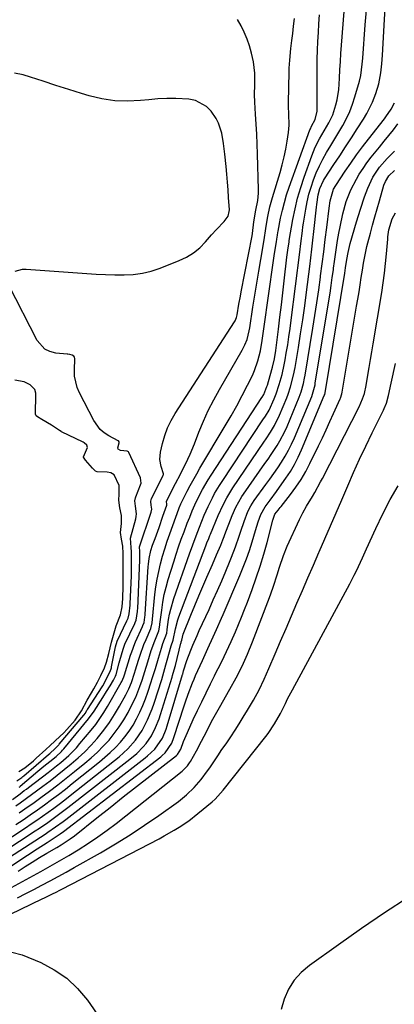
# Model space of a CAD drawing. Units: inches. Extents: x 1942401 to 1947740, y 427080 to 432361.
# Drawn here: x 1946432 to 1946573, y 431791 to 432163 of the extents above; entities that cross this region are included whole.
import ezdxf

# ---------------------------------------------------------------- set-up
doc = ezdxf.new("R2010")
doc.units = ezdxf.units.IN
doc.header["$MEASUREMENT"] = 0
for name, color, linetype in [('1', 7, 'Continuous'), ('7', 7, 'Continuous'), ('8', 7, 'Continuous')]:
    doc.layers.add(name, color=color, linetype=linetype)

msp = doc.modelspace()

# ---------------------------------------------------------------- linework, layer by layer
at = {"layer": '1', "color": 18}
msp.add_polyline3d([(1946431.49, 431879.05, 1678), (1946433.68, 431880.5, 1678), (1946436.97, 431883.18, 1678), (1946438.04, 431884.1, 1678), (1946441.64, 431887.38, 1678), (1946443.36, 431888.94, 1678), (1946447, 431892.27, 1678), (1946448.47, 431893.74, 1678), (1946449.57, 431894.93, 1678), (1946452.77, 431898.52, 1678), (1946455.12, 431902.06, 1678), (1946457.23, 431906.05, 1678), (1946458.94, 431908.86, 1678), (1946459.83, 431910.36, 1678), (1946461.18, 431912.86, 1678), (1946462.43, 431915.31, 1678), (1946463.87, 431918.27, 1678), (1946464.64, 431920.43, 1678), (1946465.46, 431923.74, 1678), (1946466.55, 431927.95, 1678), (1946467.71, 431932.34, 1678), (1946468.24, 431934.1, 1678), (1946469.89, 431938.28, 1678), (1946470.59, 431941.29, 1678), (1946470.79, 431944.44, 1678), (1946470.91, 431949.17, 1678), (1946470.93, 431952.55, 1678), (1946470.93, 431954.78, 1678), (1946470.93, 431959.25, 1678), (1946470.92, 431961.48, 1678), (1946470.72, 431964.27, 1678), (1946470.25, 431966.93, 1678), (1946469.93, 431969.43, 1678), (1946470.27, 431972.85, 1678), (1946470.24, 431975.89, 1678), (1946469.69, 431978.76, 1678), (1946469.29, 431981.61, 1678), (1946469.45, 431983.86, 1678), (1946469.38, 431987.23, 1678), (1946467.47, 431991.18, 1678), (1946466.27, 431991.98, 1678), (1946464.86, 431992.27, 1678), (1946461.03, 431992.33, 1678), (1946460.4, 431992.59, 1678), (1946459.29, 431993.69, 1678), (1946456.62, 431996.73, 1678), (1946455.89, 431997.86, 1678), (1946455.86, 431998.05, 1678), (1946457.36, 432001.6, 1678), (1946457.11, 432002.4, 1678), (1946456.16, 432003.37, 1678), (1946455.76, 432003.6, 1678), (1946447.63, 432007.52, 1678), (1946447.43, 432007.62, 1678), (1946446.87, 432007.95, 1678), (1946443.77, 432009.96, 1678), (1946440.09, 432012.09, 1678), (1946438.45, 432013.08, 1678), (1946437.96, 432013.56, 1678), (1946437.77, 432014.17, 1678), (1946437.9, 432021.59, 1678), (1946437.88, 432022.09, 1678), (1946437.47, 432023.51, 1678), (1946435.68, 432025.19, 1678), (1946433.42, 432026.4, 1678), (1946429.91, 432026.97, 1678)], dxfattribs=at)
at = {"layer": '7', "color": 18}
for points in [[(1946431.59, 431863.42, 1688), (1946435.01, 431865.82, 1688), (1946436.71, 431867.04, 1688), (1946439.8, 431869.28, 1688), (1946443.01, 431871.65, 1688), (1946446.2, 431874.06, 1688), (1946449.35, 431876.53, 1688), (1946452.47, 431879.03, 1688), (1946456.39, 431882.22, 1688), (1946458.8, 431884.28, 1688), (1946461.14, 431886.42, 1688), (1946463.38, 431888.67, 1688), (1946465.55, 431890.99, 1688), (1946467.56, 431893.44, 1688), (1946469.45, 431895.97, 1688), (1946471.16, 431898.63, 1688), (1946472.74, 431901.38, 1688), (1946474.74, 431905.27, 1688), (1946475.64, 431907.22, 1688), (1946477.21, 431911.21, 1688), (1946478.05, 431913.64, 1688), (1946479.11, 431916.92, 1688), (1946480.18, 431920.5, 1688), (1946481.52, 431924.77, 1688), (1946482.86, 431928.53, 1688), (1946484.35, 431932.22, 1688), (1946484.69, 431933.7, 1688), (1946484.76, 431934.48, 1688), (1946484.8, 431934.73, 1688), (1946485.48, 431940.11, 1688), (1946485.92, 431943.04, 1688), (1946486.47, 431945.94, 1688), (1946487.17, 431948.82, 1688), (1946487.97, 431951.67, 1688), (1946490.03, 431958.34, 1688), (1946490.94, 431961.19, 1688), (1946491.89, 431964.03, 1688), (1946492.89, 431966.85, 1688), (1946493.92, 431969.66, 1688), (1946495.16, 431972.91, 1688), (1946496.06, 431975.26, 1688), (1946496.98, 431977.6, 1688), (1946497.97, 431979.91, 1688), (1946499.9, 431983.75, 1688), (1946500.92, 431985.64, 1688), (1946503.09, 431989.34, 1688), (1946504.24, 431991.15, 1688), (1946523.36, 432020.39, 1688), (1946523.51, 432020.63, 1688), (1946524.08, 432021.57, 1688), (1946525.28, 432024.58, 1688), (1946525.45, 432025.15, 1688), (1946527.14, 432030.97, 1688), (1946527.42, 432031.97, 1688), (1946528.13, 432035.04, 1688), (1946528.66, 432038.2, 1688), (1946528.8, 432039.25, 1688), (1946529.64, 432046.27, 1688), (1946530.19, 432050.84, 1688), (1946530.74, 432055.41, 1688), (1946531.27, 432059.98, 1688), (1946531.8, 432064.54, 1688), (1946532.84, 432073.47, 1688), (1946532.94, 432074.36, 1688), (1946533.18, 432076.13, 1688), (1946533.66, 432079.31, 1688), (1946533.74, 432079.82, 1688), (1946535.12, 432087.67, 1688), (1946535.94, 432091.74, 1688), (1946536.89, 432095.78, 1688), (1946538.05, 432099.76, 1688), (1946539.35, 432103.7, 1688), (1946542.22, 432111.77, 1688), (1946542.86, 432113.42, 1688), (1946543.55, 432115.04, 1688), (1946545.16, 432118.18, 1688), (1946546.92, 432121.26, 1688), (1946548.65, 432124.22, 1688), (1946550.17, 432127.27, 1688), (1946551.38, 432131.05, 1688), (1946551.81, 432132.99, 1688), (1946552.41, 432136.92, 1688), (1946552.57, 432138.9, 1688), (1946552.69, 432141.16, 1688), (1946552.87, 432144.28, 1688), (1946553.06, 432147.4, 1688), (1946553.27, 432150.51, 1688), (1946553.5, 432153.63, 1688), (1946555.98, 432185.59, 1688)], [(1946423.9, 431851.26, 1692), (1946433.94, 431857.85, 1692), (1946436.11, 431859.29, 1692), (1946438.27, 431860.75, 1692), (1946440.4, 431862.23, 1692), (1946442.53, 431863.73, 1692), (1946444.64, 431865.25, 1692), (1946446.73, 431866.8, 1692), (1946448.8, 431868.37, 1692), (1946450.85, 431869.97, 1692), (1946467.61, 431883.2, 1692), (1946469.33, 431884.63, 1692), (1946472.61, 431887.66, 1692), (1946475.61, 431890.97, 1692), (1946478.13, 431894.62, 1692), (1946480.17, 431898.62, 1692), (1946481.86, 431902.78, 1692), (1946482.6, 431904.91, 1692), (1946485.49, 431913.85, 1692), (1946486.32, 431916.59, 1692), (1946487.09, 431919.35, 1692), (1946487.34, 431920.27, 1692), (1946487.59, 431921.19, 1692), (1946489.09, 431926.64, 1692), (1946489.77, 431928.75, 1692), (1946490.7, 431933, 1692), (1946491.53, 431936.46, 1692), (1946491.92, 431937.58, 1692), (1946502.16, 431964.44, 1692), (1946502.58, 431965.54, 1692), (1946503.25, 431967.2, 1692), (1946503.7, 431968.29, 1692), (1946503.93, 431968.84, 1692), (1946506.85, 431975.9, 1692), (1946508.69, 431979.94, 1692), (1946510.06, 431982.56, 1692), (1946511.57, 431985.09, 1692), (1946512.38, 431986.33, 1692), (1946524.16, 432003.62, 1692), (1946524.99, 432004.85, 1692), (1946526.6, 432007.32, 1692), (1946528.13, 432009.84, 1692), (1946530.07, 432013.81, 1692), (1946532.75, 432020.28, 1692), (1946533.29, 432021.68, 1692), (1946534.25, 432024.51, 1692), (1946535.35, 432028.87, 1692), (1946535.91, 432031.81, 1692), (1946537.18, 432039.32, 1692), (1946538.02, 432044.56, 1692), (1946538.83, 432049.81, 1692), (1946539.58, 432055.06, 1692), (1946540.28, 432060.32, 1692), (1946541.51, 432069.96, 1692), (1946541.92, 432073.26, 1692), (1946542.32, 432076.57, 1692), (1946542.69, 432079.88, 1692), (1946543.06, 432083.19, 1692), (1946544.03, 432092.34, 1692), (1946544.16, 432093.4, 1692), (1946544.69, 432097.03, 1692), (1946545.3, 432099.42, 1692), (1946546.67, 432102.42, 1692), (1946547.1, 432103.12, 1692), (1946550.62, 432108.46, 1692), (1946552.84, 432111.82, 1692), (1946555.04, 432115.19, 1692), (1946557.23, 432118.57, 1692), (1946559.42, 432121.95, 1692), (1946561.82, 432125.69, 1692), (1946563.07, 432127.77, 1692), (1946565.24, 432132.11, 1692), (1946566.52, 432135.36, 1692), (1946567.62, 432139, 1692), (1946568.36, 432143.21, 1692), (1946568.72, 432146.54, 1692), (1946568.97, 432149.87, 1692), (1946570.52, 432176.98, 1692)], [(1946430.37, 431866.1, 1686), (1946431.97, 431867.24, 1686), (1946440.49, 431873.51, 1686), (1946443.24, 431875.57, 1686), (1946445.96, 431877.66, 1686), (1946448.64, 431879.8, 1686), (1946451.3, 431881.97, 1686), (1946453.87, 431884.22, 1686), (1946456.37, 431886.56, 1686), (1946458.75, 431889.01, 1686), (1946461.05, 431891.55, 1686), (1946463.58, 431894.67, 1686), (1946465.73, 431897.57, 1686), (1946467.69, 431900.6, 1686), (1946469.53, 431903.72, 1686), (1946471.94, 431908.12, 1686), (1946473.06, 431910.37, 1686), (1946474.02, 431912.69, 1686), (1946475.25, 431916.27, 1686), (1946475.63, 431917.47, 1686), (1946476.74, 431921.11, 1686), (1946477.37, 431923.11, 1686), (1946478.77, 431927.08, 1686), (1946479.56, 431929.02, 1686), (1946481.33, 431933.13, 1686), (1946481.88, 431935.34, 1686), (1946482, 431936.67, 1686), (1946482.94, 431945.99, 1686), (1946483.31, 431948.92, 1686), (1946483.76, 431951.84, 1686), (1946484.35, 431954.73, 1686), (1946485.02, 431957.6, 1686), (1946485.81, 431960.46, 1686), (1946486.65, 431963.29, 1686), (1946487.57, 431966.1, 1686), (1946488.54, 431968.89, 1686), (1946491.99, 431978.33, 1686), (1946492.13, 431978.71, 1686), (1946492.71, 431980.21, 1686), (1946493.05, 431980.95, 1686), (1946495.14, 431985, 1686), (1946496.3, 431987.2, 1686), (1946498.71, 431991.54, 1686), (1946499.96, 431993.68, 1686), (1946509.53, 432009.74, 1686), (1946511.73, 432013.53, 1686), (1946513.85, 432017.35, 1686), (1946515.92, 432021.21, 1686), (1946517.95, 432025.09, 1686), (1946519.81, 432028.81, 1686), (1946520.59, 432030.6, 1686), (1946521.88, 432034.29, 1686), (1946522.85, 432038.08, 1686), (1946523.53, 432041.94, 1686), (1946526.6, 432064.21, 1686), (1946526.98, 432066.89, 1686), (1946527.37, 432069.56, 1686), (1946527.78, 432072.24, 1686), (1946528.2, 432074.91, 1686), (1946528.89, 432079.22, 1686), (1946529.04, 432080.25, 1686), (1946529.26, 432081.8, 1686), (1946529.42, 432082.83, 1686), (1946529.52, 432083.34, 1686), (1946530.47, 432088.28, 1686), (1946531.12, 432091.24, 1686), (1946531.86, 432094.17, 1686), (1946532.73, 432097.07, 1686), (1946533.7, 432099.94, 1686), (1946541.52, 432121.56, 1686), (1946541.71, 432122.03, 1686), (1946542.12, 432122.96, 1686), (1946543.55, 432125.56, 1686), (1946544.29, 432128.63, 1686), (1946544.3, 432129.17, 1686), (1946544.27, 432141.67, 1686), (1946544.29, 432145.01, 1686), (1946544.33, 432148.35, 1686), (1946544.43, 432151.7, 1686), (1946544.55, 432155.04, 1686), (1946544.72, 432158.38, 1686), (1946544.92, 432161.71, 1686), (1946545.15, 432165.05, 1686)], [(1946429.04, 431868.54, 1684), (1946431.98, 431870.6, 1684), (1946433.52, 431871.85, 1684), (1946434.31, 431872.46, 1684), (1946435.09, 431873.07, 1684), (1946442.52, 431878.71, 1684), (1946445.73, 431881.22, 1684), (1946447.31, 431882.51, 1684), (1946450.38, 431885.18, 1684), (1946453.24, 431888.08, 1684), (1946454.58, 431889.61, 1684), (1946458.83, 431894.73, 1684), (1946460.52, 431896.88, 1684), (1946462.13, 431899.08, 1684), (1946463.62, 431901.37, 1684), (1946465.04, 431903.71, 1684), (1946470.19, 431912.76, 1684), (1946470.37, 431913.1, 1684), (1946471.12, 431914.86, 1684), (1946471.36, 431915.58, 1684), (1946473.73, 431923.09, 1684), (1946474.15, 431924.36, 1684), (1946475.35, 431927.49, 1684), (1946475.62, 431928.1, 1684), (1946478.25, 431933.92, 1684), (1946478.4, 431934.28, 1684), (1946478.79, 431935.42, 1684), (1946479.11, 431937.4, 1684), (1946479.17, 431938.21, 1684), (1946479.2, 431938.61, 1684), (1946480.37, 431956.44, 1684), (1946480.46, 431957.48, 1684), (1946480.73, 431959.54, 1684), (1946481.4, 431962.6, 1684), (1946482.03, 431964.58, 1684), (1946482.95, 431967.11, 1684), (1946484.46, 431971.32, 1684), (1946485.94, 431975.54, 1684), (1946487.4, 431979.77, 1684), (1946487.44, 431980.15, 1684), (1946487.34, 431981.09, 1684), (1946489.47, 431985.5, 1684), (1946490.69, 431987.89, 1684), (1946492.56, 431991.44, 1684), (1946493.77, 431993.83, 1684), (1946494.45, 431995.2, 1684), (1946496.23, 431999.02, 1684), (1946497.84, 432002.91, 1684), (1946499.56, 432007.34, 1684), (1946501.27, 432011.48, 1684), (1946503.11, 432015.55, 1684), (1946505.14, 432019.54, 1684), (1946507.3, 432023.46, 1684), (1946515.91, 432038.32, 1684), (1946516.93, 432040.31, 1684), (1946517.74, 432042.4, 1684), (1946518.59, 432045.66, 1684), (1946518.78, 432046.76, 1684), (1946519.98, 432054.53, 1684), (1946520.69, 432059.07, 1684), (1946521.42, 432063.61, 1684), (1946522.17, 432068.14, 1684), (1946522.94, 432072.66, 1684), (1946524.22, 432080, 1684), (1946524.36, 432080.86, 1684), (1946524.72, 432083.45, 1684), (1946524.95, 432085.18, 1684), (1946525.62, 432088.83, 1684), (1946526.42, 432092.45, 1684), (1946526.89, 432094.24, 1684), (1946527.4, 432096.02, 1684), (1946530.25, 432105.44, 1684), (1946531.07, 432108.38, 1684), (1946531.8, 432111.35, 1684), (1946532.39, 432114.34, 1684), (1946532.9, 432117.35, 1684), (1946533.37, 432120.59, 1684), (1946533.63, 432123.4, 1684), (1946533.53, 432127.65, 1684), (1946533.47, 432130.49, 1684), (1946533.47, 432131.91, 1684), (1946533.66, 432143.45, 1684), (1946533.71, 432144.94, 1684), (1946533.88, 432147.91, 1684), (1946534.34, 432152.36, 1684), (1946534.68, 432155.32, 1684), (1946535.01, 432158.01, 1684), (1946535.35, 432160.84, 1684), (1946535.7, 432163.66, 1684)], [(1946431.53, 431873.11, 1682), (1946431.77, 431873.3, 1682), (1946432, 431873.49, 1682), (1946438.66, 431879.15, 1682), (1946440.92, 431881.05, 1682), (1946443.21, 431882.91, 1682), (1946445.51, 431884.77, 1682), (1946447.54, 431886.62, 1682), (1946448.01, 431887.13, 1682), (1946448.46, 431887.65, 1682), (1946457.8, 431899.01, 1682), (1946459.91, 431901.92, 1682), (1946463.2, 431907.11, 1682), (1946464.57, 431909.29, 1682), (1946465.93, 431911.48, 1682), (1946467.21, 431913.57, 1682), (1946468.03, 431915.09, 1682), (1946468.31, 431915.78, 1682), (1946469.38, 431920.15, 1682), (1946469.62, 431921, 1682), (1946470.86, 431925.33, 1682), (1946471.25, 431926.4, 1682), (1946471.59, 431927.17, 1682), (1946475.27, 431935, 1682), (1946475.46, 431935.44, 1682), (1946475.79, 431936.32, 1682), (1946476.34, 431939.59, 1682), (1946476.37, 431940.07, 1682), (1946476.39, 431940.55, 1682), (1946477.18, 431959.13, 1682), (1946477.2, 431959.6, 1682), (1946477.18, 431962.46, 1682), (1946477.03, 431963.8, 1682), (1946477.05, 431963.88, 1682), (1946477.07, 431963.97, 1682), (1946481.46, 431977.1, 1682), (1946481.69, 431978.18, 1682), (1946481.52, 431979.72, 1682), (1946481.36, 431981.2, 1682), (1946481.54, 431981.9, 1682), (1946481.63, 431982.12, 1682), (1946486.02, 431991.14, 1682), (1946486.1, 431991.33, 1682), (1946486.15, 431991.64, 1682), (1946485.28, 431994.38, 1682), (1946484.78, 431997.04, 1682), (1946485.01, 431999.73, 1682), (1946485.78, 432003.1, 1682), (1946486.63, 432006.07, 1682), (1946487.67, 432008.96, 1682), (1946489.01, 432011.72, 1682), (1946490.56, 432014.4, 1682), (1946513.05, 432049.1, 1682), (1946513.23, 432049.4, 1682), (1946513.77, 432050.69, 1682), (1946514.01, 432051.72, 1682), (1946514.71, 432055.68, 1682), (1946515.28, 432058.79, 1682), (1946515.57, 432060.33, 1682), (1946519.67, 432081.6, 1682), (1946519.81, 432082.39, 1682), (1946520.33, 432086.78, 1682), (1946521.06, 432091.31, 1682), (1946521.85, 432094.86, 1682), (1946522.14, 432097.69, 1682), (1946522.15, 432099.12, 1682), (1946521.76, 432112.44, 1682), (1946521.62, 432116.2, 1682), (1946521.46, 432119.97, 1682), (1946521.25, 432123.72, 1682), (1946521.01, 432127.48, 1682), (1946520.68, 432132.1, 1682), (1946520.57, 432135, 1682), (1946520.67, 432138.59, 1682), (1946520.74, 432143.01, 1682), (1946520.19, 432147.36, 1682), (1946519.41, 432150.64, 1682), (1946518.66, 432153.31, 1682), (1946517.78, 432155.93, 1682), (1946516.7, 432158.48, 1682), (1946515.49, 432160.97, 1682), (1946514.19, 432163.38, 1682)], [(1946420.06, 431845.24, 1694), (1946437.64, 431856.66, 1694), (1946439.22, 431857.71, 1694), (1946442.37, 431859.84, 1694), (1946443.92, 431860.93, 1694), (1946447, 431863.16, 1694), (1946448.51, 431864.3, 1694), (1946450.02, 431865.46, 1694), (1946473.37, 431883.7, 1694), (1946476.04, 431885.95, 1694), (1946478.53, 431888.41, 1694), (1946479.66, 431889.73, 1694), (1946481.63, 431892.58, 1694), (1946483.19, 431895.72, 1694), (1946484.48, 431898.97, 1694), (1946485.04, 431900.64, 1694), (1946489.44, 431914.78, 1694), (1946489.6, 431915.32, 1694), (1946490.22, 431917.53, 1694), (1946490.64, 431919.19, 1694), (1946492.74, 431927.57, 1694), (1946492.78, 431927.74, 1694), (1946492.88, 431928.08, 1694), (1946493.09, 431928.68, 1694), (1946493.64, 431931.05, 1694), (1946496.51, 431938.22, 1694), (1946497.98, 431941.83, 1694), (1946499.48, 431945.43, 1694), (1946501.02, 431949.01, 1694), (1946502.58, 431952.58, 1694), (1946504.67, 431957.28, 1694), (1946506.25, 431960.93, 1694), (1946507.78, 431964.61, 1694), (1946508.54, 431966.63, 1694), (1946509.06, 431967.97, 1694), (1946509.32, 431968.64, 1694), (1946512.18, 431975.85, 1694), (1946513.57, 431978.99, 1694), (1946515.81, 431982.97, 1694), (1946516.45, 431983.92, 1694), (1946524.54, 431995.46, 1694), (1946525.7, 431997.15, 1694), (1946526.85, 431998.84, 1694), (1946529.09, 432002.27, 1694), (1946530.14, 432004.02, 1694), (1946532.03, 432007.64, 1694), (1946532.87, 432009.5, 1694), (1946537.48, 432020.58, 1694), (1946538.23, 432022.6, 1694), (1946539.09, 432025.7, 1694), (1946539.54, 432027.81, 1694), (1946539.73, 432028.87, 1694), (1946542.66, 432046.66, 1694), (1946543.43, 432051.47, 1694), (1946544.17, 432056.27, 1694), (1946544.85, 432061.09, 1694), (1946545.5, 432065.91, 1694), (1946545.57, 432066.41, 1694), (1946546.16, 432070.98, 1694), (1946546.75, 432075.55, 1694), (1946547.32, 432080.13, 1694), (1946547.89, 432084.7, 1694), (1946548.79, 432091.97, 1694), (1946549.22, 432094.77, 1694), (1946550.51, 432099.13, 1694), (1946551.38, 432100.63, 1694), (1946554.89, 432105.93, 1694), (1946557, 432109.04, 1694), (1946559.16, 432112.12, 1694), (1946561.4, 432115.14, 1694), (1946563.68, 432118.13, 1694), (1946569.7, 432125.81, 1694), (1946570.25, 432126.52, 1694), (1946572.32, 432129.42, 1694), (1946573.46, 432131.81, 1694)], [(1946427.9, 431846.72, 1696), (1946441.37, 431855.45, 1696), (1946442.37, 431856.1, 1696), (1946445.33, 431858.12, 1696), (1946448.21, 431860.23, 1696), (1946449.16, 431860.95, 1696), (1946479.2, 431884.19, 1696), (1946480.17, 431884.98, 1696), (1946482.92, 431887.54, 1696), (1946485.73, 431891.63, 1696), (1946487.14, 431895.12, 1696), (1946487.53, 431896.31, 1696), (1946493.36, 431915.71, 1696), (1946493.42, 431915.89, 1696), (1946493.77, 431917.17, 1696), (1946494.99, 431921.09, 1696), (1946496.47, 431924.9, 1696), (1946497.25, 431926.78, 1696), (1946498.87, 431930.53, 1696), (1946499.71, 431932.39, 1696), (1946503.37, 431940.34, 1696), (1946504.99, 431943.93, 1696), (1946506.6, 431947.52, 1696), (1946508.16, 431951.13, 1696), (1946509.71, 431954.75, 1696), (1946511.14, 431958.17, 1696), (1946511.93, 431960.09, 1696), (1946513.39, 431963.98, 1696), (1946514.76, 431968.02, 1696), (1946515.4, 431969.89, 1696), (1946516.72, 431973.61, 1696), (1946518.1, 431977.31, 1696), (1946519.19, 431979.48, 1696), (1946520.51, 431981.52, 1696), (1946524.88, 431987.53, 1696), (1946526.39, 431989.63, 1696), (1946527.88, 431991.75, 1696), (1946529.34, 431993.89, 1696), (1946530.79, 431996.04, 1696), (1946532.15, 431998.23, 1696), (1946533.43, 432000.48, 1696), (1946534.58, 432002.79, 1696), (1946535.64, 432005.14, 1696), (1946542.22, 432020.88, 1696), (1946543.46, 432025.27, 1696), (1946543.57, 432025.91, 1696), (1946548.66, 432056.96, 1696), (1946549.13, 432059.88, 1696), (1946549.58, 432062.81, 1696), (1946550, 432065.74, 1696), (1946550.4, 432068.67, 1696), (1946550.49, 432069.27, 1696), (1946550.84, 432071.9, 1696), (1946551.21, 432074.53, 1696), (1946551.6, 432077.15, 1696), (1946552, 432079.78, 1696), (1946552.46, 432082.58, 1696), (1946552.91, 432085, 1696), (1946553.99, 432089.82, 1696), (1946555.28, 432094.58, 1696), (1946556.95, 432098.91, 1696), (1946559.11, 432103.02, 1696), (1946560.22, 432104.83, 1696), (1946561.63, 432107.03, 1696), (1946563.1, 432109.18, 1696), (1946564.66, 432111.27, 1696), (1946567.81, 432115.12, 1696), (1946569.59, 432117.29, 1696), (1946571.36, 432119.47, 1696), (1946573.1, 432121.67, 1696), (1946574.82, 432123.89, 1696)], [(1946421.52, 431838.75, 1698), (1946434.69, 431847.42, 1698), (1946438.44, 431849.87, 1698), (1946442.19, 431852.31, 1698), (1946445.94, 431854.75, 1698), (1946447.13, 431855.58, 1698), (1946448.3, 431856.45, 1698), (1946485.09, 431884.68, 1698), (1946485.67, 431885.15, 1698), (1946486.79, 431886.15, 1698), (1946489.32, 431889.81, 1698), (1946490.11, 431891.92, 1698), (1946493.94, 431903.93, 1698), (1946494.42, 431905.4, 1698), (1946495.43, 431908.3, 1698), (1946497.1, 431912.61, 1698), (1946497.7, 431914.02, 1698), (1946498.32, 431915.43, 1698), (1946500.88, 431921.08, 1698), (1946502.89, 431925.52, 1698), (1946504.91, 431929.96, 1698), (1946506.22, 431932.78, 1698), (1946508.15, 431937.02, 1698), (1946508.76, 431938.45, 1698), (1946515.06, 431953.17, 1698), (1946516.34, 431956.3, 1698), (1946517.55, 431959.46, 1698), (1946518.65, 431962.66, 1698), (1946519.68, 431965.88, 1698), (1946520.99, 431970.18, 1698), (1946522.01, 431973.44, 1698), (1946522.95, 431976.22, 1698), (1946524.55, 431979.13, 1698), (1946526.45, 431981.61, 1698), (1946528.89, 431984.88, 1698), (1946530.08, 431986.53, 1698), (1946532.47, 431989.92, 1698), (1946534.15, 431992.51, 1698), (1946535.71, 431995.15, 1698), (1946537.11, 431997.9, 1698), (1946538.39, 432000.7, 1698), (1946546.97, 432021.19, 1698), (1946547.13, 432021.61, 1698), (1946547.44, 432022.94, 1698), (1946554.73, 432067.39, 1698), (1946555.05, 432069.43, 1698), (1946555.51, 432072.64, 1698), (1946555.94, 432075.23, 1698), (1946556.76, 432078.63, 1698), (1946559.18, 432086.89, 1698), (1946560.63, 432091.64, 1698), (1946562.21, 432096.35, 1698), (1946563.38, 432099.57, 1698), (1946565.34, 432103.71, 1698), (1946567.88, 432107.52, 1698), (1946570.71, 432110.81, 1698), (1946573.5, 432113.54, 1698)], [(1946428.68, 431835.24, 1702), (1946439.73, 431841.27, 1702), (1946443.31, 431843.26, 1702), (1946446.88, 431845.29, 1702), (1946450.41, 431847.38, 1702), (1946453.92, 431849.5, 1702), (1946457.82, 431851.99, 1702), (1946461.36, 431854.37, 1702), (1946464.82, 431856.89, 1702), (1946468.22, 431859.48, 1702), (1946493.19, 431879.27, 1702), (1946493.72, 431879.72, 1702), (1946495.19, 431881.21, 1702), (1946496.03, 431882.32, 1702), (1946496.41, 431882.9, 1702), (1946498.63, 431886.91, 1702), (1946500.58, 431890.57, 1702), (1946501.52, 431892.41, 1702), (1946503.38, 431896.14, 1702), (1946504.32, 431897.96, 1702), (1946505.82, 431900.64, 1702), (1946506.84, 431902.41, 1702), (1946507.35, 431903.3, 1702), (1946511.27, 431910.15, 1702), (1946513.64, 431914.52, 1702), (1946515.88, 431918.95, 1702), (1946517.9, 431923.47, 1702), (1946519.8, 431928.06, 1702), (1946526.27, 431944.86, 1702), (1946526.8, 431946.27, 1702), (1946527.78, 431949.11, 1702), (1946529.14, 431953.41, 1702), (1946530.04, 431956.28, 1702), (1946531.53, 431960.69, 1702), (1946532.99, 431964.22, 1702), (1946537.54, 431974.32, 1702), (1946538.81, 431976.91, 1702), (1946540.25, 431979.4, 1702), (1946542.5, 431983.09, 1702), (1946543.34, 431984.5, 1702), (1946545.59, 431988.53, 1702), (1946546.31, 431989.89, 1702), (1946560.21, 432016.97, 1702), (1946561.48, 432019.89, 1702), (1946562.12, 432021.92, 1702), (1946562.81, 432025.03, 1702), (1946563.45, 432028.85, 1702), (1946563.95, 432031.81, 1702), (1946564.45, 432034.77, 1702), (1946564.94, 432037.73, 1702), (1946565.44, 432040.68, 1702), (1946568.71, 432060.12, 1702), (1946569.28, 432063.76, 1702), (1946569.78, 432067.41, 1702), (1946570.18, 432071.08, 1702), (1946570.51, 432074.75, 1702), (1946570.95, 432080.35, 1702), (1946571.03, 432081.23, 1702), (1946571.38, 432083.85, 1702), (1946572.67, 432088.02, 1702), (1946573.9, 432090.29, 1702)], [(1946430.96, 431831.32, 1704), (1946434.04, 431832.92, 1704), (1946437.12, 431834.52, 1704), (1946440.2, 431836.12, 1704), (1946443.28, 431837.74, 1704), (1946446.34, 431839.37, 1704), (1946449.39, 431841.05, 1704), (1946452.42, 431842.75, 1704), (1946462.37, 431848.4, 1704), (1946468.01, 431851.72, 1704), (1946473.57, 431855.16, 1704), (1946479.03, 431858.77, 1704), (1946484.4, 431862.49, 1704), (1946491.79, 431867.77, 1704), (1946494.92, 431870.26, 1704), (1946497.8, 431873.04, 1704), (1946500.42, 431876.07, 1704), (1946502.79, 431879.29, 1704), (1946503.62, 431880.53, 1704), (1946505.16, 431882.8, 1704), (1946506.71, 431885.07, 1704), (1946508.27, 431887.34, 1704), (1946509.84, 431889.6, 1704), (1946511.65, 431892.24, 1704), (1946513.26, 431894.66, 1704), (1946514.82, 431897.11, 1704), (1946516.35, 431899.57, 1704), (1946517.95, 431902.21, 1704), (1946520.17, 431906.05, 1704), (1946522.28, 431909.95, 1704), (1946524.22, 431913.94, 1704), (1946526.05, 431917.99, 1704), (1946528.41, 431923.52, 1704), (1946530.46, 431928.33, 1704), (1946532.51, 431933.13, 1704), (1946534.57, 431937.92, 1704), (1946536.63, 431942.72, 1704), (1946538.7, 431947.51, 1704), (1946540.77, 431952.3, 1704), (1946542.84, 431957.1, 1704), (1946544.91, 431961.89, 1704), (1946545.02, 431962.15, 1704), (1946547.16, 431967.07, 1704), (1946549.29, 431971.98, 1704), (1946551.42, 431976.9, 1704), (1946553.56, 431981.82, 1704), (1946555.82, 431987.04, 1704), (1946558.06, 431992.09, 1704), (1946560.34, 431997.12, 1704), (1946562.7, 432002.11, 1704), (1946565.1, 432007.08, 1704), (1946569.35, 432015.68, 1704), (1946569.66, 432016.34, 1704), (1946570.47, 432018.36, 1704), (1946571.23, 432021.17, 1704), (1946572.22, 432025.9, 1704), (1946573.85, 432033.3, 1704)], [(1946420.11, 431821.27, 1706), (1946440.28, 431830.91, 1706), (1946441.21, 431831.35, 1706), (1946443.99, 431832.7, 1706), (1946445.83, 431833.62, 1706), (1946446.75, 431834.09, 1706), (1946447.66, 431834.56, 1706), (1946484.47, 431853.69, 1706), (1946486.4, 431854.72, 1706), (1946490.21, 431856.9, 1706), (1946492.08, 431858.03, 1706), (1946495.71, 431860.48, 1706), (1946499.17, 431863.16, 1706), (1946504.57, 431867.66, 1706), (1946505.7, 431868.66, 1706), (1946508.74, 431872.01, 1706), (1946524.8, 431892.26, 1706), (1946525.7, 431893.44, 1706), (1946528.19, 431897.12, 1706), (1946530.36, 431901, 1706), (1946532.24, 431904.82, 1706), (1946533.1, 431906.53, 1706), (1946534.89, 431909.91, 1706), (1946556.6, 431949.99, 1706), (1946558.29, 431953.24, 1706), (1946559.1, 431954.88, 1706), (1946560.66, 431958.2, 1706), (1946561.42, 431959.86, 1706), (1946562.93, 431963.19, 1706), (1946566.43, 431970.96, 1706), (1946569.05, 431976.44, 1706), (1946571.83, 431981.84, 1706), (1946574.86, 431987.1, 1706)], [(1946578.7, 431831.52, 1706), (1946569.8, 431825.68, 1706), (1946561.01, 431819.69, 1706), (1946552.29, 431813.58, 1706), (1946541.35, 431805.77, 1706), (1946538.27, 431803.11, 1706), (1946535.59, 431800.16, 1706), (1946533.48, 431796.77, 1706), (1946531.76, 431793.09, 1706), (1946530.61, 431789.13, 1706)], [(1946428.77, 431810.85, 1708), (1946432.76, 431809.82, 1708), (1946439.71, 431806.88, 1708), (1946444.82, 431804.18, 1708), (1946449.54, 431800.99, 1708)], [(1946449.54, 431800.99, 1708), (1946453.65, 431797.05, 1708), (1946457.36, 431792.61, 1708), (1946462.16, 431785.77, 1708)]]:
    msp.add_polyline3d(points, dxfattribs=at)
at = {"layer": '8', "color": 18}
for points in [[(1946430.29, 431859.01, 1690), (1946433.03, 431860.85, 1690), (1946435.76, 431862.71, 1690), (1946438.46, 431864.6, 1690), (1946441.16, 431866.51, 1690), (1946443.82, 431868.46, 1690), (1946446.47, 431870.43, 1690), (1946449.08, 431872.45, 1690), (1946451.68, 431874.49, 1690), (1946461.94, 431882.71, 1690), (1946464.02, 431884.46, 1690), (1946466.04, 431886.27, 1690), (1946467.97, 431888.17, 1690), (1946469.84, 431890.13, 1690), (1946471.57, 431892.2, 1690), (1946473.19, 431894.36, 1690), (1946474.64, 431896.64, 1690), (1946475.96, 431898.99, 1690), (1946477.18, 431901.5, 1690), (1946478.29, 431903.99, 1690), (1946479.3, 431906.53, 1690), (1946480.23, 431909.11, 1690), (1946481.51, 431912.93, 1690), (1946481.93, 431914.2, 1690), (1946483.1, 431918.04, 1690), (1946484.21, 431921.89, 1690), (1946485.35, 431925.71, 1690), (1946485.92, 431927.5, 1690), (1946487.36, 431931.35, 1690), (1946487.55, 431932.61, 1690), (1946487.58, 431932.79, 1690), (1946488.11, 431936.49, 1690), (1946488.47, 431938.5, 1690), (1946488.9, 431940.5, 1690), (1946490.05, 431944.42, 1690), (1946495.98, 431961.41, 1690), (1946497.19, 431964.79, 1690), (1946498.47, 431968.14, 1690), (1946499.8, 431971.48, 1690), (1946501.59, 431975.92, 1690), (1946503.03, 431979.25, 1690), (1946504.63, 431982.5, 1690), (1946505.49, 431984.1, 1690), (1946507.34, 431987.21, 1690), (1946508.32, 431988.74, 1690), (1946523.77, 432011.95, 1690), (1946524.73, 432013.43, 1690), (1946526.11, 432015.7, 1690), (1946528.04, 432019.99, 1690), (1946528.73, 432021.77, 1690), (1946529.96, 432025.39, 1690), (1946530.98, 432029.09, 1690), (1946531.81, 432032.83, 1690), (1946532.17, 432034.71, 1690), (1946532.6, 432037.18, 1690), (1946533.13, 432040.3, 1690), (1946533.62, 432043.43, 1690), (1946534.07, 432046.56, 1690), (1946534.49, 432049.7, 1690), (1946537.73, 432075.38, 1690), (1946538.12, 432078.66, 1690), (1946538.67, 432083.47, 1690), (1946538.89, 432084.93, 1690), (1946539.11, 432086.4, 1690), (1946539.97, 432091.63, 1690), (1946540.52, 432094.45, 1690), (1946541.17, 432097.25, 1690), (1946541.98, 432100, 1690), (1946542.89, 432102.72, 1690), (1946543.95, 432105.39, 1690), (1946545.11, 432108.01, 1690), (1946546.43, 432110.55, 1690), (1946547.85, 432113.05, 1690), (1946549.45, 432115.7, 1690), (1946550.97, 432118.23, 1690), (1946552.47, 432120.77, 1690), (1946553.97, 432123.31, 1690), (1946555.37, 432125.9, 1690), (1946556.62, 432128.55, 1690), (1946557.67, 432131.28, 1690), (1946558.58, 432134.08, 1690), (1946560.28, 432140.05, 1690), (1946560.79, 432142.17, 1690), (1946561.31, 432146.49, 1690), (1946561.4, 432147.58, 1690), (1946561.49, 432148.67, 1690), (1946562.48, 432161.34, 1690), (1946562.89, 432166.87, 1690)], [(1946430.05, 432068.16, 1680), (1946432.79, 432068.96, 1680), (1946434.27, 432069.01, 1680), (1946457.15, 432067.32, 1680), (1946460.66, 432067.09, 1680), (1946464.19, 432066.92, 1680), (1946467.71, 432066.82, 1680), (1946471.24, 432066.76, 1680), (1946474.72, 432066.95, 1680), (1946478.16, 432067.39, 1680), (1946481.53, 432068.23, 1680), (1946484.85, 432069.33, 1680), (1946492.09, 432072.2, 1680), (1946494.87, 432073.54, 1680), (1946497.48, 432075.12, 1680), (1946499.84, 432077.07, 1680), (1946502.02, 432079.25, 1680), (1946504.34, 432081.94, 1680), (1946506.16, 432083.96, 1680), (1946509.07, 432086.91, 1680), (1946510.57, 432088.97, 1680), (1946511.05, 432090.78, 1680), (1946511.06, 432091.42, 1680), (1946510.78, 432096.01, 1680), (1946510.58, 432098.95, 1680), (1946510.36, 432101.89, 1680), (1946510.12, 432104.83, 1680), (1946509.85, 432107.77, 1680), (1946509.4, 432112.46, 1680), (1946508.91, 432116.45, 1680), (1946508.19, 432120.41, 1680), (1946506.96, 432124.17, 1680), (1946506.04, 432125.92, 1680), (1946504.2, 432128.65, 1680), (1946502.44, 432130.46, 1680), (1946498.2, 432132.76, 1680), (1946495.72, 432133.25, 1680), (1946490.84, 432133.44, 1680), (1946487.44, 432133.43, 1680), (1946484.04, 432133.27, 1680), (1946480.65, 432132.99, 1680), (1946477.52, 432132.65, 1680), (1946472.59, 432132.43, 1680), (1946467.7, 432132.6, 1680), (1946462.87, 432133.36, 1680), (1946458.07, 432134.5, 1680), (1946455.14, 432135.4, 1680), (1946450.31, 432136.89, 1680), (1946445.48, 432138.41, 1680), (1946440.67, 432139.96, 1680), (1946435.86, 432141.54, 1680), (1946433.14, 432142.45, 1680), (1946429.77, 432143.07, 1680)], [(1946431.18, 431841.4, 1700), (1946433.86, 431843.14, 1700), (1946436.55, 431844.85, 1700), (1946439.27, 431846.52, 1700), (1946442.01, 431848.16, 1700), (1946445.79, 431850.37, 1700), (1946447.5, 431851.4, 1700), (1946450.88, 431853.6, 1700), (1946452.48, 431854.81, 1700), (1946460.92, 431861.52, 1700), (1946465.93, 431865.5, 1700), (1946470.95, 431869.46, 1700), (1946475.99, 431873.41, 1700), (1946481.02, 431877.36, 1700), (1946491.03, 431885.16, 1700), (1946491.4, 431885.48, 1700), (1946492.67, 431887.51, 1700), (1946493.77, 431890.48, 1700), (1946495.19, 431893.83, 1700), (1946497.43, 431898.68, 1700), (1946499.02, 431902.08, 1700), (1946500.63, 431905.47, 1700), (1946502.27, 431908.85, 1700), (1946503.93, 431912.21, 1700), (1946505.45, 431915.26, 1700), (1946506.37, 431917.1, 1700), (1946507.28, 431918.93, 1700), (1946509.1, 431922.61, 1700), (1946510.87, 431926.31, 1700), (1946511.72, 431928.18, 1700), (1946513.34, 431931.87, 1700), (1946514.53, 431934.67, 1700), (1946515.7, 431937.48, 1700), (1946516.82, 431940.31, 1700), (1946517.91, 431943.15, 1700), (1946519.68, 431947.89, 1700), (1946521.26, 431952.29, 1700), (1946522.74, 431956.72, 1700), (1946524.09, 431961.2, 1700), (1946525.34, 431965.7, 1700), (1946527.55, 431974.1, 1700), (1946528.32, 431976.4, 1700), (1946529.5, 431977.9, 1700), (1946530.24, 431978.81, 1700), (1946530.61, 431979.27, 1700), (1946534.2, 431983.81, 1700), (1946536.26, 431986.6, 1700), (1946538.2, 431989.47, 1700), (1946539.94, 431992.46, 1700), (1946541.56, 431995.53, 1700), (1946544.8, 432002.18, 1700), (1946546.25, 432005.22, 1700), (1946547.69, 432008.26, 1700), (1946549.1, 432011.33, 1700), (1946550.48, 432014.4, 1700), (1946552.94, 432019.94, 1700), (1946553.07, 432020.25, 1700), (1946553.61, 432021.86, 1700), (1946553.75, 432022.52, 1700), (1946559.2, 432054.91, 1700), (1946559.65, 432057.62, 1700), (1946560.1, 432060.33, 1700), (1946560.53, 432063.04, 1700), (1946560.96, 432065.76, 1700), (1946561.4, 432068.61, 1700), (1946561.82, 432071.18, 1700), (1946562.29, 432073.75, 1700), (1946563.12, 432077.58, 1700), (1946563.44, 432078.85, 1700), (1946564.4, 432082.5, 1700), (1946565.23, 432085.58, 1700), (1946566.07, 432088.67, 1700), (1946566.93, 432091.74, 1700), (1946567.82, 432094.81, 1700), (1946569.53, 432100.69, 1700), (1946570.06, 432102.11, 1700), (1946571.4, 432104.24, 1700), (1946573.55, 432106.28, 1700)], [(1946430.65, 431875.52, 1680), (1946432.62, 431876.86, 1680), (1946433.01, 431877.17, 1680), (1946433.38, 431877.48, 1680), (1946442.67, 431885.52, 1680), (1946443.13, 431885.92, 1680), (1946445.13, 431887.74, 1680), (1946446.51, 431889.08, 1680), (1946446.63, 431889.22, 1680), (1946446.75, 431889.36, 1680), (1946456.06, 431900.35, 1680), (1946456.2, 431900.52, 1680), (1946456.57, 431901.04, 1680), (1946457.17, 431902.17, 1680), (1946457.33, 431902.44, 1680), (1946457.39, 431902.53, 1680), (1946462.99, 431911.14, 1680), (1946463.19, 431911.45, 1680), (1946464.26, 431913.3, 1680), (1946466.15, 431917.22, 1680), (1946466.37, 431917.93, 1680), (1946466.45, 431918.28, 1680), (1946466.53, 431918.62, 1680), (1946467.87, 431925.56, 1680), (1946468, 431926.17, 1680), (1946468.63, 431928.34, 1680), (1946472.31, 431936.08, 1680), (1946472.74, 431937.09, 1680), (1946473.21, 431938.65, 1680), (1946473.57, 431941.94, 1680), (1946473.6, 431942.49, 1680), (1946474.01, 431952.98, 1680), (1946474.02, 431953.33, 1680), (1946474.05, 431954.38, 1680), (1946474.07, 431957.77, 1680), (1946474.05, 431962.13, 1680), (1946473.89, 431963.79, 1680), (1946473.64, 431967.32, 1680), (1946475.68, 431974.63, 1680), (1946475.87, 431975.51, 1680), (1946475.97, 431976.48, 1680), (1946475.57, 431979.36, 1680), (1946475.37, 431981.4, 1680), (1946475.59, 431982.57, 1680), (1946475.72, 431982.95, 1680), (1946477.47, 431987.45, 1680), (1946477.67, 431988.11, 1680), (1946477.51, 431990.13, 1680), (1946473.09, 431999.69, 1680), (1946472.9, 431999.95, 1680), (1946472.48, 432000.19, 1680), (1946469.86, 432000.42, 1680), (1946468.98, 432000.95, 1680), (1946468.86, 432001.41, 1680), (1946469.45, 432003.28, 1680), (1946469.4, 432003.69, 1680), (1946469.13, 432004.02, 1680), (1946469.01, 432004.11, 1680), (1946465.51, 432005.96, 1680), (1946463.77, 432007.1, 1680), (1946462.21, 432008.41, 1680), (1946459.79, 432011.73, 1680), (1946454.36, 432022.19, 1680), (1946453.49, 432024.25, 1680), (1946452.53, 432028.55, 1680), (1946452.44, 432030.78, 1680), (1946452.6, 432035.16, 1680), (1946452.49, 432035.66, 1680), (1946452.22, 432036.06, 1680), (1946451.64, 432036.42, 1680), (1946450.71, 432036.75, 1680), (1946449.97, 432036.84, 1680), (1946449.72, 432036.87, 1680), (1946445.38, 432037.24, 1680), (1946443.18, 432037.78, 1680), (1946441.24, 432038.69, 1680), (1946438.33, 432041.98, 1680), (1946427.72, 432062.86, 1680)]]:
    msp.add_polyline3d(points, dxfattribs=at)

doc.saveas('drawing.dxf')
